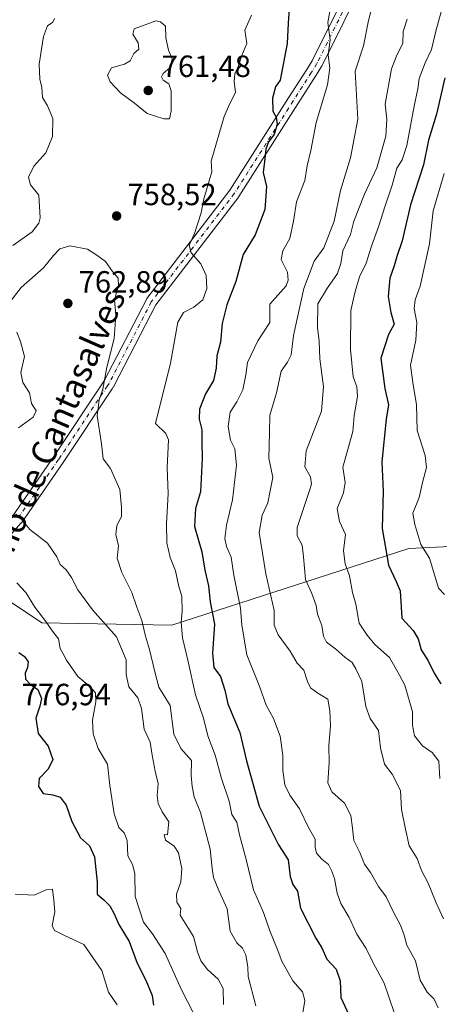
# Model space of a CAD drawing. Units: metres. Extents: x 621174 to 624629, y 4724866 to 4727240.
# Drawn here: x 622645 to 622782, y 4725509 to 4725830 of the extents above; entities that cross this region are included whole.
import ezdxf
from ezdxf.enums import TextEntityAlignment as Align

# ---------------------------------------------------------------- set-up
doc = ezdxf.new("R2010")
doc.units = ezdxf.units.M
doc.header["$MEASUREMENT"] = 0
doc.linetypes.add('DGN Style 4', pattern=[2.638475, 1.318413, -0.659207, 0.001648, -0.659207])
for name, color, linetype, lineweight in [('Arbolado forestal CxS', 92, 'Continuous', 0), ('Cementerio Cxs', 135, 'Continuous', 0), ('Curva de nivel maestra', 30, 'Continuous', 30), ('Curva de nivel normal', 30, 'Continuous', 0), ('Pista no pavimentada Cxs', 111, 'Continuous', 0), ('Pista no pavimentada eje', 91, 'DGN Style 4', 0), ('Punto de cota en terreno', 7, 'Continuous', 0), ('Rótulo de punto de cota en terreno', 7, 'Continuous', 0), ('Texto cartográfico', 7, 'Continuous', 0)]:
    doc.layers.add(name, color=color, linetype=linetype, lineweight=lineweight)
doc.styles.add('Style-Arial', font='txt')

# ---------------------------------------------------------------- blocks, each defined once
blk = doc.blocks.new('5PATER')
at = {"layer": 'Cementerio Cxs', "linetype": 'Continuous', "lineweight": 0}
h = blk.add_hatch(color=51, dxfattribs=at)
edge = h.paths.add_edge_path()
edge.add_ellipse((0, 0), major_axis=(-0.11, -0.111), ratio=0.999422, start_angle=0, end_angle=360)

msp = doc.modelspace()

# ---------------------------------------------------------------- linework, layer by layer
at = {"layer": 'Arbolado forestal CxS', "color": 92, "linetype": 'Continuous', "lineweight": 0}
for points in [[(622340.5515, 4725770.6479, 734.3465), (622358.1723, 4725757.3389, 726.3179), (622386.8687, 4725728.2711, 717.9223), (622419.6885, 4725711.3781, 714.7768), (622444.0113, 4725703.7811, 711.6626), (622485.0943, 4725710.6081, 709.9077), (622525.3261, 4725701.5361, 725.2169), (622621.0483, 4725658.4051, 765.0433), (622636.6729, 4725643.5883, 770.2745), (622652.1819, 4725633.2121, 770.6123), (622694.7337, 4725632.4591, 756.2977), (622772.1589, 4725657.4127, 721.9906), (622796.8829, 4725658.7167, 712.2379), (622820.6877, 4725646.6609, 703.2187), (622875.2681, 4725610.3567, 698.6026)], [(623027.0667, 4725615.2825, 758.1666), (622991.9821, 4725626.5285, 745.8445), (622964.3375, 4725639.7515, 737.6934), (622946.2417, 4725651.9615, 730.8632), (622936.4419, 4725662.4915, 726.1726), (622927.4733, 4725681.0793, 722.1177), (622921.7557, 4725703.9649, 717.3871), (622915.0841, 4725738.2927, 708.7401), (622913.1785, 4725754.5035, 702.9439), (622899.8365, 4725750.6897, 700.4375), (622884.1111, 4725726.8499, 703.1361), (622865.0607, 4725711.0451, 696.0642), (622853.3927, 4725693.5343, 691.9708), (622857.7681, 4725667.2675, 693.8208), (622866.5175, 4725638.0825, 697.0746), (622875.2681, 4725610.3567, 698.6026), (622820.6877, 4725646.6609, 703.2187), (622796.8829, 4725658.7167, 712.2379), (622772.1589, 4725657.4127, 721.9906), (622694.7337, 4725632.4591, 756.2977), (622652.1819, 4725633.2121, 770.6123), (622636.6729, 4725643.5883, 770.2745)], [(622636.6729, 4725643.5883, 770.2745), (622652.1819, 4725633.2121, 770.6123), (622694.7337, 4725632.4591, 756.2977), (622772.1589, 4725657.4127, 721.9906), (622796.8829, 4725658.7167, 712.2379), (622820.6877, 4725646.6609, 703.2187), (622875.2681, 4725610.3567, 698.6026), (622882.5595, 4725584.0901, 701.1507), (622878.1839, 4725550.5275, 704.2628), (622873.8085, 4725527.1787, 708.4829), (622867.9739, 4725495.0759, 708.6206)]]:
    msp.add_polyline3d(points, dxfattribs=at)
at = {"layer": 'Curva de nivel maestra', "color": 30, "linetype": 'Continuous', "lineweight": 30, "flags": 128}
for points, elevation in [([(622733.08, 4725833.7401), (622732.72, 4725828.9901), (622732.44, 4725822.3301), (622730.16, 4725810.3201), (622728.58, 4725808.1601), (622727.57, 4725804.4901), (622727.74, 4725800.3001), (622728.86, 4725798.2401), (622729.17, 4725796.0001), (622728.12, 4725792.6401), (622726.3, 4725790.2301), (622725.41, 4725787.8401), (622725.03, 4725783.7801), (622724.56, 4725780.1901), (622725.68, 4725775.6601), (622725.14, 4725768.1401), (622721.91, 4725759.9201), (622718.08, 4725753.4701), (622715.66, 4725744.6901), (622712.68, 4725736.9701), (622711.13, 4725730.9301), (622710.62, 4725724.8001), (622709.42, 4725720.3301), (622709.26, 4725716.3301), (622708.31, 4725712.3301), (622705.75, 4725708.0001), (622703.78, 4725702.9101), (622703.7, 4725699.6401), (622704.49, 4725696.2501), (622704.5, 4725692.1401), (622704.64, 4725686.8901), (622704.08, 4725676.0101), (622702.47, 4725670.5501), (622702.1, 4725664.7001), (622704.57, 4725656.3401), (622705.55, 4725650.3701), (622706.69, 4725645.3301), (622707.24, 4725640.0401), (622708.61, 4725632.7801), (622708.03, 4725623.3301), (622708.48, 4725618.6601), (622710.58, 4725615.7201), (622711.99, 4725611.1601), (622713.07, 4725606.7301), (622716.98, 4725597.3901), (622719.17, 4725588.1701), (622723.31, 4725573.3601), (622729.55, 4725560.7101), (622732.72, 4725555.7901), (622733.41, 4725550.3801), (622734.28, 4725547.7701), (622735.82, 4725545.5501), (622736.76, 4725540.0301), (622741.86, 4725530.0101), (622743.77, 4725527.1101), (622745.36, 4725523.3801), (622748.38, 4725520.1501), (622749.7, 4725516.3501), (622749.97, 4725510.8601), (622754.49, 4725500.9301)], 750), ([(622783.98, 4725811.0901), (622781.23, 4725799.3201), (622778.62, 4725790.7301), (622776.97, 4725782.7201), (622772.7, 4725769.6301), (622770.06, 4725757.8801), (622768.3, 4725752.7901), (622767.35, 4725749.7301), (622765.98, 4725745.7601), (622765.39, 4725739.7001), (622766.28, 4725734.5101), (622767.38, 4725730.6601), (622765.55, 4725727.3301), (622763.07, 4725719.6601), (622764.33, 4725709.6701), (622765.56, 4725704.3601), (622764.77, 4725699.7001), (622763.4, 4725685.7401), (622763.79, 4725676.1601), (622763.42, 4725664.0401), (622765.56, 4725652.0501), (622768.03, 4725646.7401), (622769.31, 4725643.6401), (622769.89, 4725634.6701), (622773.58, 4725630.6701), (622775.23, 4725627.9801), (622776.24, 4725624.3301), (622778.49, 4725620.7901), (622780.51, 4725616.8101), (622782.6, 4725613.2601)], 725), ([(622644.66, 4725623.4601), (622646.6, 4725622.1801), (622647.71, 4725620.5101), (622647.52, 4725618.6301), (622646.8, 4725616.7201), (622646.88, 4725614.8501), (622648.5, 4725613.0901), (622650.91, 4725611.3801), (622652.16, 4725608.4801), (622651.6, 4725606.0401), (622650.25, 4725602.0801), (622651.07, 4725597.0701), (622654.31, 4725592.8801), (622655.84, 4725588.6301), (622654.26, 4725585.4701), (622651.3, 4725582.3501), (622651.17, 4725579.7101), (622652.71, 4725577.4801), (622655.85, 4725577.0201), (622658.24, 4725576.3101), (622660.15, 4725573.7201), (622662, 4725568.3501), (622664.83, 4725563.0201), (622667.75, 4725560.3601), (622669.41, 4725556.8101), (622670.36, 4725548.5001), (622670.35, 4725544.5601), (622672.44, 4725542.8001), (622674.44, 4725540.7501), (622675.89, 4725538.2201), (622677.42, 4725534.7301), (622680.82, 4725529.1201), (622683.43, 4725522.0601), (622686.24, 4725516.5401), (622688.26, 4725511.4801), (622688.76, 4725508.4001)], 775)]:
    msp.add_lwpolyline(points, dxfattribs=dict(at, elevation=elevation))
at = {"layer": 'Curva de nivel normal', "color": 30, "linetype": 'Continuous', "lineweight": 0, "flags": 128}
for points, elevation in [([(622748.61, 4725845.7301), (622745.73, 4725829.2201), (622746.44, 4725823.5101), (622745.84, 4725818.4901), (622746.41, 4725814.4001), (622745.64, 4725808.8201), (622741.9, 4725796.5201), (622740.16, 4725787.3601), (622738.94, 4725782.3801), (622738.18, 4725777.6601), (622735.49, 4725770.6601), (622734.5, 4725764.3301), (622733.25, 4725758.6601), (622730.97, 4725754.6601), (622730.5, 4725751.8201), (622732.5, 4725747.6501), (622732.74, 4725745.0401), (622732.04, 4725743.2601), (622726.77, 4725737.2501), (622726.74, 4725731.3001), (622722.82, 4725725.2201), (622719.45, 4725718.2201), (622718.88, 4725714.1301), (622717.87, 4725709.3201), (622715.95, 4725705.3401), (622713.83, 4725701.9501), (622713.15, 4725697.2501), (622713.87, 4725692.8201), (622715.26, 4725690.0101), (622715.89, 4725684.6701), (622714.56, 4725673.3501), (622712.54, 4725665.0601), (622712.05, 4725660.6901), (622712.59, 4725658.1001), (622714.14, 4725654.6901), (622714.94, 4725648.7601), (622717.2, 4725638.0101), (622717.64, 4725632.4201), (622719.24, 4725622.8001), (622723.44, 4725612.1701), (622725.59, 4725606.3701), (622727.92, 4725601.9601), (622730.08, 4725596.2001), (622731.01, 4725589.9401), (622730.96, 4725584.9401), (622731.66, 4725580.3001), (622733.32, 4725576.9601), (622736.46, 4725572.4401), (622739.44, 4725566.4201), (622741.55, 4725562.5201), (622741.59, 4725559.9001), (622742, 4725557.9801), (622743.75, 4725556.0101), (622745.97, 4725554.2801), (622746.91, 4725552.3501), (622747.94, 4725549.6801), (622748.75, 4725544.9501), (622750.01, 4725541.5401), (622752.68, 4725536.9901), (622755.23, 4725531.5401), (622758.23, 4725526.8701), (622760.54, 4725522.1501), (622764.13, 4725515.5101), (622767.42, 4725505.9501)], 745), ([(622781.75, 4725507.4801), (622780.48, 4725510.3501), (622778.2, 4725512.6001), (622775.87, 4725516.4801), (622774.32, 4725522.8201), (622771.54, 4725527.9501), (622770.62, 4725531.1901), (622769.42, 4725534.4801), (622767.2, 4725538.6801), (622764.74, 4725543.7201), (622762.23, 4725547.1601), (622759.69, 4725551.6401), (622757.72, 4725554.3801), (622756.18, 4725558.2101), (622754.18, 4725562.0901), (622753.79, 4725566.2101), (622753.21, 4725570.3101), (622751.2, 4725574.2901), (622747.02, 4725578.0001), (622745.76, 4725581.0001), (622746.16, 4725587.5901), (622746.04, 4725593.0201), (622746.62, 4725599.6801), (622746.32, 4725604.4201), (622745.69, 4725608.2701), (622742.41, 4725610.2501), (622740.07, 4725612.0001), (622739.04, 4725614.0101), (622737.82, 4725617.7801), (622735.68, 4725619.9801), (622733.35, 4725623.9801), (622729.49, 4725629.2901), (622728.14, 4725632.4401), (622728.15, 4725637.2201), (622725.47, 4725649.1701), (622723.24, 4725662.6701), (622724.2, 4725668.3201), (622726.09, 4725672.3401), (622726.91, 4725676.3401), (622727.69, 4725680.6701), (622726.47, 4725687.0101), (622726.59, 4725695.3501), (622726.78, 4725701.0301), (622728.98, 4725708.3401), (622730.41, 4725715.3301), (622732.56, 4725718.3301), (622733.7, 4725720.6601), (622734.53, 4725726.9901), (622737.84, 4725742.3001), (622741.21, 4725751.3201), (622744.36, 4725755.6601), (622747.74, 4725764.3301), (622749.87, 4725774.3301), (622753.1, 4725785.0001), (622755.55, 4725797.6601), (622754.59, 4725813.3201), (622757.36, 4725821.5401), (622758.96, 4725829.8801), (622762.55, 4725843.5401)], 740), ([(622782.31, 4725582.3501), (622781.99, 4725588.0601), (622779.81, 4725590.8201), (622776.61, 4725593.0601), (622774.08, 4725596.2601), (622773.36, 4725599.7501), (622773.41, 4725604.1901), (622770.86, 4725612.8401), (622769.08, 4725616.3401), (622765.82, 4725621.8801), (622761.07, 4725626.1401), (622758.54, 4725629.2201), (622755.98, 4725633.1401), (622754.84, 4725639.3401), (622753.76, 4725643.1501), (622752.76, 4725648.5901), (622751.35, 4725652.4901), (622750.88, 4725656.6701), (622751.51, 4725662.0101), (622749.56, 4725666.3201), (622748.71, 4725670.5701), (622750.87, 4725675.6501), (622751.33, 4725679.0101), (622750.6, 4725684.0101), (622752.08, 4725689.0101), (622753.9, 4725695.6701), (622754.36, 4725700.9401), (622755.38, 4725707.1201), (622755.19, 4725710.2801), (622753.98, 4725713.4801), (622753.11, 4725722.4301), (622753.26, 4725735.2201), (622754.66, 4725741.3201), (622756.1, 4725746.1201), (622758.28, 4725750.5901), (622759.94, 4725756.1501), (622762.41, 4725762.7701), (622764.32, 4725769.0601), (622766.72, 4725776.0701), (622768.22, 4725781.6601), (622769.98, 4725784.3301), (622771.49, 4725789.0001), (622773.9, 4725801.8801), (622775.14, 4725807.5301), (622775.6, 4725810.8701), (622777.49, 4725815.9901), (622779.62, 4725820.4001), (622781.02, 4725826.3201), (622783.91, 4725837.1101)], 730), ([(622656.38, 4725830.4801), (622655.8, 4725829.2901), (622654.08, 4725828.1401), (622652.75, 4725824.6501), (622651.33, 4725815.6501), (622651.52, 4725810.6501), (622652.17, 4725807.9901), (622652.44, 4725804.6601), (622654.1, 4725802.0201), (622655.8, 4725797.9001), (622655.74, 4725791.9501), (622653.56, 4725786.6201), (622649.66, 4725782.3401), (622647.87, 4725778.6501), (622648.55, 4725776.2501), (622651.24, 4725772.8401), (622651.73, 4725765.4601), (622651.28, 4725763.6501), (622649.06, 4725760.8901), (622642.72, 4725756.3601)], 755), ([(622689.44, 4725829.7101), (622682.45, 4725827.1101), (622681.98, 4725825.3501), (622683.68, 4725822.5701), (622683.88, 4725820.5001), (622682.26, 4725819.0301), (622681.06, 4725816.7301), (622679.22, 4725815.6301), (622674.97, 4725814.3601), (622673.73, 4725812.0501), (622674.54, 4725809.8201), (622677.93, 4725806.2001), (622682.49, 4725802.8901), (622686.68, 4725799.4701), (622692.09, 4725797.7001), (622694, 4725797.7701), (622694.54, 4725800.2801), (622694.45, 4725806.9001), (622693.71, 4725809.2301), (622691.92, 4725810.3401), (622691.36, 4725811.4801), (622691.93, 4725812.5301), (622694.18, 4725814.5101), (622694.83, 4725817.3401), (622693.63, 4725820.1701), (622692.76, 4725824.2401), (622692.68, 4725827.9701), (622691.04, 4725829.4201), (622689.44, 4725829.7101)], 760), ([(622737.57, 4725505.8701), (622738.18, 4725509.8901), (622737.39, 4725512.6701), (622734.23, 4725516.3501), (622730.65, 4725522.6801), (622729.19, 4725526.7501), (622726.75, 4725532.6201), (622724.69, 4725538.5801), (622721.39, 4725546.0001), (622718.98, 4725555.9201), (622716.87, 4725563.9601), (622715.93, 4725568.0701), (622714.36, 4725570.6301), (622713.46, 4725575.0201), (622710.92, 4725582.3601), (622708.93, 4725590.0201), (622706.49, 4725596.2601), (622705.06, 4725602.0201), (622702.4, 4725609.7101), (622699.98, 4725621.0401), (622698.19, 4725628.2601), (622697.73, 4725633.3801), (622698.09, 4725637.0201), (622697.96, 4725641.8101), (622696.89, 4725645.4801), (622695.92, 4725650.2201), (622694.21, 4725654.5201), (622693.11, 4725659.2901), (622692.95, 4725665.5001), (622693.47, 4725675.4401), (622693.24, 4725683.7501), (622693.64, 4725692.9401), (622692.75, 4725694.9601), (622689.33, 4725698.3301), (622694.29, 4725718.0001), (622696.73, 4725731.3801), (622698.5, 4725734.5001), (622701.89, 4725736.2701), (622704.84, 4725738.6401), (622706.19, 4725742.3901), (622705.89, 4725746.5601), (622704.2, 4725750.3901), (622701.05, 4725753.9701), (622700.4, 4725756.5401), (622702.16, 4725760.3001), (622704.26, 4725767.0201), (622705.15, 4725771.6101), (622707.82, 4725780.4801), (622707.58, 4725783.9201), (622711.84, 4725798.5001), (622713.57, 4725802.5301), (622715.53, 4725806.3201), (622715.06, 4725809.9901), (622715.32, 4725812.4301), (622716.54, 4725815.1001), (622717.64, 4725818.4301), (622719.18, 4725822.3201), (622718.62, 4725826.6501), (622720.78, 4725831.6101)], 755), ([(622783.56, 4725536.5201), (622781.1, 4725541.7401), (622778.5, 4725548.1501), (622776.31, 4725552.3801), (622774.94, 4725556.3001), (622772.34, 4725560.4201), (622771.05, 4725565.8101), (622769.82, 4725572.2601), (622769.47, 4725578.4901), (622766.71, 4725583.7401), (622764.28, 4725587.1001), (622762.92, 4725592.3701), (622762.27, 4725598.0101), (622759.56, 4725602.0101), (622758.08, 4725605.8801), (622756.84, 4725614.0601), (622754.9, 4725618.2001), (622753.71, 4725620.2601), (622751.3, 4725621.9401), (622748.3, 4725624.6001), (622745.31, 4725626.9201), (622744.27, 4725628.8001), (622743.72, 4725632.3301), (622742.37, 4725636.0001), (622741.88, 4725638.8401), (622740.43, 4725642.7301), (622738.41, 4725647.3801), (622737.78, 4725654.7301), (622737.31, 4725658.6001), (622735.71, 4725661.6101), (622735.64, 4725664.3401), (622739.66, 4725676.0501), (622740.36, 4725678.4301), (622740.01, 4725680.8201), (622738.18, 4725684.1401), (622738.67, 4725689.3301), (622743.62, 4725702.3301), (622744.24, 4725710.3801), (622743.08, 4725719.3401), (622742.91, 4725725.1101), (622742.29, 4725729.6201), (622742.49, 4725737.3601), (622745.58, 4725742.5501), (622748.86, 4725747.2101), (622749.99, 4725750.5601), (622750.66, 4725754.7001), (622753.07, 4725760.0101), (622754.16, 4725764.3101), (622757.64, 4725773.1001), (622761.74, 4725781.7101), (622764.72, 4725792.1401), (622764.98, 4725797.6101), (622764.45, 4725802.5101), (622766.53, 4725814.0401), (622768.23, 4725818.5101), (622770.22, 4725822.3601), (622770.35, 4725826.2701), (622771.63, 4725830.3301)], 735), ([(622783.79, 4725779.8701), (622780.19, 4725767.6801), (622778.99, 4725756.9501), (622775.85, 4725743.1601), (622774.21, 4725738.6301), (622773.92, 4725735.8201), (622774.75, 4725731.2701), (622774.49, 4725725.4801), (622772.69, 4725717.3301), (622773.49, 4725711.6601), (622774.66, 4725704.3301), (622774.89, 4725696.0101), (622777.49, 4725687.7901), (622777.95, 4725683.9201), (622776.69, 4725678.9801), (622775.56, 4725674.0801), (622773.48, 4725669.0101), (622774.2, 4725665.2801), (622776.08, 4725658.7801), (622778.94, 4725654.2801), (622781.06, 4725647.4901), (622781.85, 4725644.5401), (622783.88, 4725642.4201)], 720), ([(622641.37, 4725737.4001), (622645.43, 4725742.6801), (622652.79, 4725749.1401), (622656.05, 4725753.1001), (622658.13, 4725755.3301), (622661.36, 4725756.3301), (622667.13, 4725755.2201), (622670.24, 4725753.2801), (622673.02, 4725751.1201), (622675.28, 4725747.8901), (622677.14, 4725745.7501), (622677.25, 4725743.3301), (622675.92, 4725738.6001), (622676.44, 4725733.6601), (622675.91, 4725726.0001), (622673.47, 4725716.7101), (622672.21, 4725709.5201), (622670.92, 4725705.9801), (622670.28, 4725700.7301), (622671.71, 4725691.6001), (622672.32, 4725686.7401), (622674.7, 4725683.6301), (622677.76, 4725676.7401), (622678.25, 4725671.0101), (622678.27, 4725668.0601), (622676.72, 4725664.8901), (622676.38, 4725662.0601), (622677.25, 4725658.3401), (622676.86, 4725654.3201), (622678.37, 4725649.6101), (622681.61, 4725643.0701), (622683.24, 4725638.3601), (622684.96, 4725634.0101), (622686.06, 4725628.8801), (622687.42, 4725624.4801), (622689.13, 4725617.2101), (622690.42, 4725612.2001), (622694.2, 4725606.2601), (622695.36, 4725596.8001), (622697.66, 4725592.1901), (622701.11, 4725588.2201), (622701.03, 4725583.3301), (622701.41, 4725579.7801), (622702, 4725576.4401), (622704.04, 4725571.2401), (622707.28, 4725559.3501), (622707.95, 4725553.0401), (622708.35, 4725550.0401), (622710.08, 4725545.8401), (622712.75, 4725539.8501), (622713.8, 4725532.5601), (622715.93, 4725528.7001), (622717.86, 4725527.0301), (622718.94, 4725524.7601), (622719.59, 4725520.7301), (622719.67, 4725517.6901), (622722.2, 4725508.1001)], 760), ([(622644.59, 4725696.9001), (622649.38, 4725700.3101), (622650.4, 4725702.4101), (622648.79, 4725704.8001), (622648.15, 4725708.2901), (622645.98, 4725711.6901), (622645.31, 4725714.9201), (622646.56, 4725720.1601), (622645.29, 4725725.0101), (622644.08, 4725728.1001)], 760), ([(622643.73, 4725668.6601), (622645.48, 4725667.1901), (622648.34, 4725663.6201), (622654.12, 4725659.1801), (622657.09, 4725654.7901), (622658.16, 4725652.2201), (622660.14, 4725650.4501), (622661.93, 4725648.0401), (622664.04, 4725643.9501), (622668.73, 4725637.4301), (622676.64, 4725628.6501), (622679.79, 4725621.1701), (622679.81, 4725616.3801), (622680.65, 4725612.3401), (622683.56, 4725608.6701), (622684.75, 4725605.2001), (622685.62, 4725598.4501), (622687.61, 4725594.2001), (622688.27, 4725590.0201), (622689.26, 4725584.7901), (622690.29, 4725580.7901), (622689.94, 4725576.7901), (622690.22, 4725574.2201), (622691.55, 4725571.4901), (622693.7, 4725568.2201), (622693.34, 4725564.0101), (622692.26, 4725564.1301), (622692.61, 4725562.2501), (622695.47, 4725560.2301), (622696.88, 4725558.1201), (622697.95, 4725552.9801), (622697.71, 4725548.6001), (622696.2, 4725544.5601), (622696.37, 4725542.0001), (622697.64, 4725539.9201), (622697.42, 4725537.7201), (622701.8, 4725530.7801), (622703.08, 4725525.8101), (622704.2, 4725522.8001), (622706.42, 4725519.9601), (622709.88, 4725516.8101), (622711.54, 4725513.8501), (622711.6, 4725508.5801)], 765), ([(622703.72, 4725501.9601), (622697.89, 4725513.3901), (622692.57, 4725525.1901), (622688.38, 4725531.6801), (622685.47, 4725535.4401), (622682.75, 4725543.8901), (622682.65, 4725551.3301), (622681.81, 4725554.3201), (622680.3, 4725557.0801), (622680.15, 4725562.0801), (622679.1, 4725564.6801), (622677.39, 4725566.3501), (622675.9, 4725570.8601), (622674.41, 4725580.1101), (622673.71, 4725587.0401), (622670.59, 4725592.2201), (622668.99, 4725596.9501), (622668.78, 4725601.3801), (622669.83, 4725607.4001), (622669.76, 4725610.3401), (622667.96, 4725612.4401), (622664.04, 4725615.6601), (622660.26, 4725620.9801), (622659.04, 4725623.3301), (622658.22, 4725624.8401), (622657.64, 4725628.0201), (622655.69, 4725630.4901), (622653.55, 4725633.5901), (622649.9, 4725638.3101), (622646.95, 4725643.0501), (622644.07, 4725646.3001)], 770), ([(622676.82, 4725508.4601), (622674.02, 4725512.6601), (622671.81, 4725519.6601), (622665.98, 4725528.1401), (622659.36, 4725531.2101), (622656.34, 4725532.7701), (622655.57, 4725534.3501), (622656.45, 4725538.8801), (622656.19, 4725542.6401), (622655.72, 4725546.2201), (622653.84, 4725546.1201), (622649.75, 4725544.2701), (622643.52, 4725544.6001)], 780)]:
    msp.add_lwpolyline(points, dxfattribs=dict(at, elevation=elevation))
at = {"layer": 'Pista no pavimentada Cxs', "color": 111, "linetype": 'Continuous', "lineweight": 0}
for points in [[(622642.7663, 4725668.1299, 764.848), (622656.1859, 4725687.5487, 761.9259), (622672.1863, 4725711.5491, 760.1471), (622672.6325, 4725712.2187, 760.0003), (622686.3983, 4725738.8007, 757.6333), (622686.4379, 4725738.8729, 757.627), (622686.5683, 4725739.0683, 757.6023), (622713.6667, 4725774.4071, 753.4891), (622732.8735, 4725804.5731, 748.8284), (622738.8177, 4725813.9091, 747.9775), (622740.5609, 4725816.6467, 747.6807), (622754.9493, 4725845.6307, 742.4912)], [(622642.7663, 4725668.1299, 764.848), (622656.1859, 4725687.5487, 761.9259), (622672.1863, 4725711.5491, 760.1471), (622672.6325, 4725712.2187, 760.0003), (622686.3983, 4725738.8007, 757.6333), (622686.4379, 4725738.8729, 757.627), (622686.5683, 4725739.0683, 757.6023), (622713.6667, 4725774.4071, 753.4891), (622732.8735, 4725804.5731, 748.8284), (622738.8177, 4725813.9091, 747.9775), (622740.5609, 4725816.6467, 747.6807), (622754.9493, 4725845.6307, 742.4912)], [(622758.1737, 4725844.0301, 741.4829), (622743.7427, 4725814.9603, 748.5075), (622743.6893, 4725814.8605, 748.5464), (622743.6489, 4725814.7939, 748.571), (622741.8545, 4725811.9757, 749.2352), (622735.9103, 4725802.6397, 749.9957), (622716.6613, 4725772.4073, 756.2769), (622716.5713, 4725772.2789, 756.2536), (622689.5219, 4725737.0039, 757.9187), (622675.7837, 4725710.4753, 760.6299), (622675.7441, 4725710.4029, 760.6382), (622675.6831, 4725710.3047, 760.6477), (622675.1817, 4725709.5523, 760.6904), (622659.1645, 4725685.5269, 762.0514), (622645.6624, 4725665.9883, 765.3166), (622645.5605, 4725665.8545, 765.3568), (622645.5195, 4725665.8075, 765.3698), (622638.3757, 4725657.8699, 766.6861)], [(622758.1737, 4725844.0301, 741.4829), (622743.7427, 4725814.9603, 748.5075), (622743.6893, 4725814.8605, 748.5464), (622743.6489, 4725814.7939, 748.571), (622741.8545, 4725811.9757, 749.2352), (622735.9103, 4725802.6397, 749.9957), (622716.6613, 4725772.4073, 756.2769), (622716.5713, 4725772.2789, 756.2536), (622689.5219, 4725737.0039, 757.9187), (622675.7837, 4725710.4753, 760.6299), (622675.7441, 4725710.4029, 760.6382), (622675.6831, 4725710.3047, 760.6477), (622675.1817, 4725709.5523, 760.6904), (622659.1645, 4725685.5269, 762.0514), (622645.6624, 4725665.9883, 765.3166), (622645.5605, 4725665.8545, 765.3568), (622645.5195, 4725665.8075, 765.3698), (622638.3757, 4725657.8699, 766.6861)]]:
    msp.add_polyline3d(points, dxfattribs=at)
at = {"layer": 'Pista no pavimentada eje', "color": 91, "linetype": 'DGN Style 4', "lineweight": 0}
msp.add_polyline3d([(622756.5615, 4725844.8303, 741.7972), (622742.1305, 4725815.7605, 747.8727), (622740.3361, 4725812.9423, 748.4762), (622734.3919, 4725803.6063, 749.3111), (622715.1429, 4725773.3741, 754.6757), (622687.9967, 4725737.9729, 757.4988), (622674.1853, 4725711.3029, 760.2425), (622673.6839, 4725710.5507, 760.2509), (622657.6753, 4725686.5377, 761.8688), (622644.1815, 4725667.0115, 764.8986)], dxfattribs=at)

# ---------------------------------------------------------------- block references
at = {"layer": 'Punto de cota en terreno', "color": 7, "linetype": 'Continuous', "lineweight": 0, "xscale": 10, "yscale": 10, "zscale": 10}
for p in [(622687, 4725807, 761.48), (622676.68, 4725766.03, 758.52), (622660.73, 4725737.49, 762.89)]:
    msp.add_blockref('5PATER', p, dxfattribs=at)

# ---------------------------------------------------------------- texts
at = {"layer": 'Rótulo de punto de cota en terreno', "color": 7, "linetype": 'Continuous', "lineweight": 0, "style": 'Style-Arial'}
for s, p in [('761,48', (622691.4097, 4725811.4097)), ('758,52', (622680.2078, 4725769.5578)), ('762,89', (622664.2578, 4725741.0178)), ('776,94', (622645.6478, 4725606.2878))]:
    msp.add_text(s, height=7, dxfattribs=at).set_placement(p)
at = {"layer": 'Texto cartográfico', "color": 7, "linetype": 'Continuous', "lineweight": 0, "style": 'Style-Arial'}
msp.add_text('Camino de Cantasalves', height=8, rotation=66.272531, dxfattribs=at).set_placement((622652.3206, 4725687.248), align=Align.MIDDLE_CENTER)

doc.saveas('drawing.dxf')
